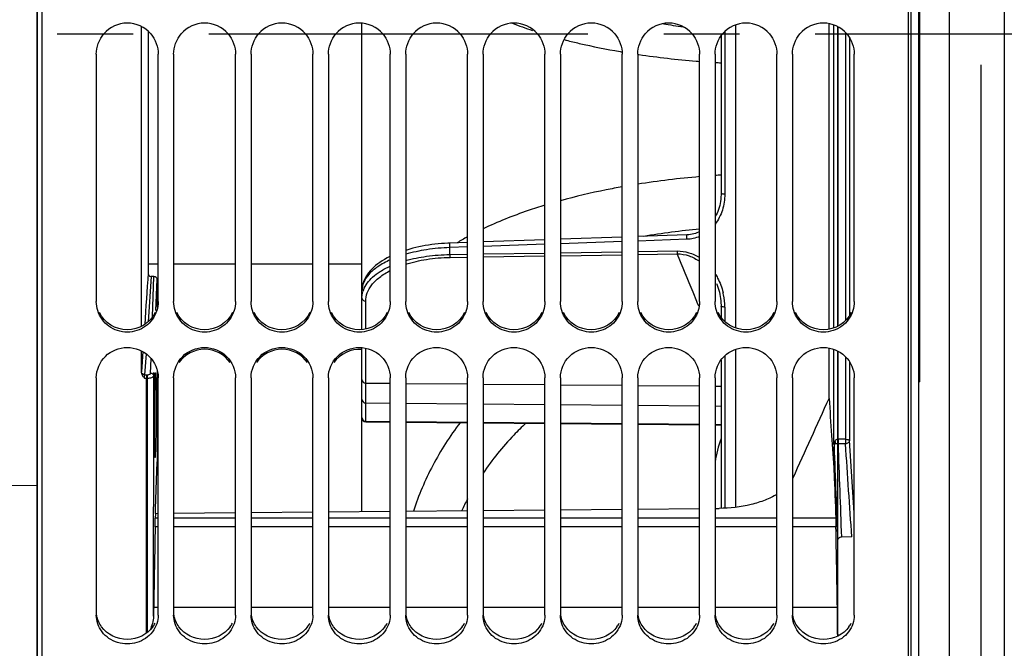
# Model space of a CAD drawing. Units: millimetres. Extents: x 0 to 594, y 0 to 420.
# Drawn here: x 94 to 126, y 241 to 261 of the extents above; entities that cross this region are included whole.
import ezdxf

# ---------------------------------------------------------------- set-up
doc = ezdxf.new("R2010")
doc.units = ezdxf.units.MM
doc.header["$LTSCALE"] = 32.67
doc.linetypes.add('CENTER', pattern=[0.6, 0.375, -0.075, 0.075, -0.075])
doc.layers.get('0').update_dxf_attribs({"linetype": 'CONTINUOUS'})
for name, color, linetype in [('7_ALL_FEATURES', 7, 'CONTINUOUS'), ('AXE_ASM_REF', 7, 'CONTINUOUS'), ('AXES', 7, 'CONTINUOUS'), ('SOLIDES', 7, 'CONTINUOUS')]:
    doc.layers.add(name, color=color, linetype=linetype)
doc.styles.get("Standard").update_dxf_attribs({"font": 'txt', "width": 0.85})
doc.dimstyles.new('DIMSTYLE_4', dxfattribs={"dimtxt": 3.5, "dimasz": 3.5, "dimexe": 0.18, "dimexo": 0.0625, "dimgap": 0.09, "dimtad": 1, "dimdec": 4, "dimlfac": 4, "dimdsep": 46, "dimtxsty": 'STANDARD', "dimblk": '_FILLED', "dimblk1": '_FILLED', "dimblk2": '_FILLED', "dimcen": 0.09, "dimclrt": 5, "dimadec": 0, "dimazin": 0, "dimtp": 0.0001, "dimtm": 0.0001, "dimtfac": 1, "dimtdec": 4, "dimtofl": 0, "dimtmove": 0, "dimatfit": 3, "dimldrblk": '_FILLED', "dimfxl": 1, "dimtolj": 1, "dimarcsym": 0})

# ---------------------------------------------------------------- blocks, each defined once
blk = doc.blocks.new('_FILLED')
at = {"color": 0, "linetype": 'BYBLOCK'}
blk.add_solid([(0, 0), (-1, 0.2143), (-1, -0.2143)], dxfattribs=at)
blk = doc.blocks.new('*D9')
at = {"color": 2, "linetype": 'CONTINUOUS'}
for p, q in [((94.769, 211.129), (94.769, 368.021)), ((178.769, 309.706), (178.769, 368.021)), ((94.769, 366.521), (136.769, 366.521)), ((178.769, 366.521), (136.769, 366.521))]:
    blk.add_line(p, q, dxfattribs=at)
at = {"color": 2, "linetype": 'CONTINUOUS', "xscale": 3.5, "yscale": 3.5, "zscale": 3.5, "rotation": 180}
blk.add_blockref('_FILLED', (94.769, 366.521), dxfattribs=at)
at = {"color": 2, "linetype": 'CONTINUOUS', "xscale": 3.5, "yscale": 3.5, "zscale": 3.5}
blk.add_blockref('_FILLED', (178.769, 366.521), dxfattribs=at)
at = {"color": 5, "linetype": 'CONTINUOUS', "insert": (136.769, 370.896), "char_height": 3.5, "width": 8.925, "attachment_point": 2, "line_spacing_factor": 0.9}
blk.add_mtext('336', dxfattribs=at)
blk = doc.blocks.new('*D11')
at = {"color": 2, "linetype": 'CONTINUOUS'}
for p, q in [((94.769, 311.755), (94.769, 387.779)), ((231.769, 255.875), (231.769, 387.779)), ((94.769, 386.279), (163.269, 386.279)), ((231.769, 386.279), (163.269, 386.279))]:
    blk.add_line(p, q, dxfattribs=at)
at = {"color": 2, "linetype": 'CONTINUOUS', "xscale": 3.5, "yscale": 3.5, "zscale": 3.5, "rotation": 180}
blk.add_blockref('_FILLED', (94.769, 386.279), dxfattribs=at)
at = {"color": 2, "linetype": 'CONTINUOUS', "xscale": 3.5, "yscale": 3.5, "zscale": 3.5}
blk.add_blockref('_FILLED', (231.769, 386.279), dxfattribs=at)
at = {"color": 5, "linetype": 'CONTINUOUS', "insert": (163.269, 390.654), "char_height": 3.5, "width": 8.925, "attachment_point": 2, "line_spacing_factor": 0.9}
blk.add_mtext('548', dxfattribs=at)
blk = doc.blocks.new('*D13')
at = {"color": 2, "linetype": 'CONTINUOUS'}
for p, q in [((125.269, 259.442), (125.269, 192.692)), ((94.769, 209.129), (94.769, 192.692)), ((94.769, 194.192), (110.019, 194.192)), ((125.269, 194.192), (110.019, 194.192))]:
    blk.add_line(p, q, dxfattribs=at)
at = {"color": 2, "linetype": 'CONTINUOUS', "xscale": 3.5, "yscale": 3.5, "zscale": 3.5, "rotation": 180}
blk.add_blockref('_FILLED', (94.769, 194.192), dxfattribs=at)
at = {"color": 2, "linetype": 'CONTINUOUS', "xscale": 3.5, "yscale": 3.5, "zscale": 3.5}
blk.add_blockref('_FILLED', (125.269, 194.192), dxfattribs=at)
at = {"color": 5, "linetype": 'CONTINUOUS', "insert": (110.019, 198.567), "char_height": 3.5, "width": 8.925, "attachment_point": 2, "line_spacing_factor": 0.9}
blk.add_mtext('122', dxfattribs=at)

msp = doc.modelspace()

# ---------------------------------------------------------------- linework, layer by layer
at = {"color": 7, "linetype": 'CONTINUOUS'}
for p, q in [((94.932844, 209.692867), (94.932844, 311.194441)), ((122.932844, 209.691713), (122.932844, 310.07897)), ((105.268594, 250.876171), (105.268594, 260.781771)), ((116.876923, 260.374943), (116.876923, 255.275499)), ((96.682844, 259.785462), (96.682844, 251.787449)), ((98.682844, 251.787449), (98.682844, 259.785462)), ((99.182844, 259.785462), (99.182844, 251.787449)), ((101.182844, 251.787449), (101.182844, 259.785462)), ((101.682844, 259.785462), (101.682844, 251.787449)), ((103.682844, 251.787449), (103.682844, 259.785462)), ((104.182844, 259.785462), (104.182844, 251.787449)), ((106.182844, 251.787449), (106.182844, 259.785462)), ((106.682844, 259.785462), (106.682844, 251.787449)), ((108.682844, 251.787449), (108.682844, 259.785462)), ((109.182844, 259.785462), (109.182844, 251.787449)), ((111.182844, 251.787449), (111.182844, 259.785462)), ((111.682844, 259.785462), (111.682844, 251.787449)), ((113.682844, 251.787449), (113.682844, 259.785462)), ((114.182844, 259.785462), (114.182844, 251.787449)), ((116.182844, 251.787449), (116.182844, 259.785462)), ((116.682844, 259.785462), (116.682844, 251.787449)), ((118.682844, 251.787449), (118.682844, 259.785462)), ((119.182844, 259.785462), (119.182844, 251.787449)), ((121.182844, 251.787449), (121.182844, 259.785462)), ((108.682844, 253.697089), (108.113749, 253.677143)), ((111.182844, 253.784636), (109.182844, 253.714609)), ((113.682844, 253.872052), (111.682844, 253.80213)), ((115.770002, 253.944937), (114.182844, 253.889521)), ((98.682844, 252.991966), (98.356448, 252.991966)), ((101.182844, 252.991966), (99.182844, 252.991966)), ((103.682844, 252.991966), (101.682844, 252.991966)), ((105.268594, 252.991966), (104.182844, 252.991966)), ((116.876923, 251.636042), (116.876923, 251.276422)), ((105.268594, 245.001462), (105.268594, 250.299937)), ((116.876923, 249.898243), (116.876923, 245.105155)), ((96.682844, 249.323214), (96.682844, 241.650092)), ((98.682844, 241.650092), (98.682844, 249.323214)), ((99.182844, 249.323214), (99.182844, 241.650092)), ((101.182844, 241.650092), (101.182844, 249.323214)), ((101.682844, 249.323214), (101.682844, 241.650092)), ((103.682844, 241.650092), (103.682844, 249.323214)), ((104.182844, 249.323214), (104.182844, 241.650092)), ((106.182844, 241.650092), (106.182844, 249.323214)), ((106.682844, 249.323214), (106.682844, 241.650092)), ((108.682844, 241.650092), (108.682844, 249.323214)), ((109.182844, 249.323214), (109.182844, 241.650092)), ((111.182844, 241.650092), (111.182844, 249.323214)), ((111.682844, 249.323214), (111.682844, 241.650092)), ((113.682844, 241.650092), (113.682844, 249.323214)), ((114.182844, 249.323214), (114.182844, 241.650092)), ((116.182844, 241.650092), (116.182844, 249.323214)), ((116.682844, 249.323214), (116.682844, 241.650092)), ((118.682844, 241.650092), (118.682844, 249.323214)), ((119.182844, 249.323214), (119.182844, 241.650092)), ((121.182844, 241.650092), (121.182844, 249.323214))]:
    msp.add_line(p, q, dxfattribs=at)
at = {"color": 9, "linetype": 'CONTINUOUS'}
for p, q in [((116.995381, 260.50975), (116.995381, 255.260752)), ((113.682844, 253.728021), (111.682844, 253.65785)), ((115.76782, 253.801083), (114.182844, 253.74555)), ((108.682844, 253.552437), (108.111586, 253.532342)), ((108.111586, 253.309111), (108.111586, 253.532342)), ((111.182844, 253.640295), (109.182844, 253.570019)), ((109.182844, 253.325897), (111.182844, 253.357213)), ((111.682844, 253.365038), (113.682844, 253.39632)), ((114.182844, 253.404136), (115.454216, 253.424002)), ((108.111586, 253.309111), (108.682844, 253.318063)), ((108.117037, 253.215722), (108.682844, 253.22455)), ((109.182844, 253.232348), (111.182844, 253.263526)), ((111.682844, 253.271316), (113.682844, 253.30246)), ((114.182844, 253.310241), (115.459643, 253.330105)), ((116.096167, 251.790116), (115.975486, 252.08678)), ((105.392503, 250.893829), (105.392503, 251.799159)), ((116.109273, 251.757751), (116.096167, 251.790116)), ((116.156117, 251.641826), (116.109273, 251.757751)), ((116.995381, 251.610906), (116.995381, 251.143387)), ((105.392503, 249.154214), (105.392503, 250.282213)), ((116.995381, 250.031509), (116.995381, 245.108968)), ((105.392503, 249.154214), (106.182844, 249.147427)), ((105.392503, 248.509996), (105.392503, 249.154214)), ((106.682844, 249.143134), (108.682844, 249.125959)), ((109.182844, 249.121665), (111.182844, 249.104491)), ((111.682844, 249.100197), (113.682844, 249.083023)), ((114.182844, 249.078729), (116.182844, 249.061554)), ((116.682844, 249.057261), (116.876923, 249.055594)), ((105.392503, 247.919513), (105.392503, 248.509996)), ((105.392503, 248.509996), (106.182844, 248.503209)), ((106.682844, 248.498916), (108.682844, 248.481741)), ((109.182844, 248.477447), (111.182844, 248.460273)), ((111.682844, 248.455979), (113.682844, 248.438805)), ((114.182844, 248.434511), (116.182844, 248.417336)), ((116.682844, 248.413043), (116.876923, 248.411376)), ((105.392488, 247.898537), (105.392503, 247.919513)), ((105.392503, 247.919513), (106.182844, 247.912517)), ((106.682844, 247.908091), (108.682844, 247.890388)), ((109.182844, 247.885962), (111.182844, 247.868258)), ((111.682844, 247.863832), (113.682844, 247.846129)), ((114.182844, 247.841703), (116.182844, 247.823999)), ((116.682844, 247.819573), (116.876923, 247.817855))]:
    msp.add_line(p, q, dxfattribs=at)
at = {"color": 7, "linetype": 'CONTINUOUS'}
for points in [[(116.876923, 255.275499), (116.876579, 255.241709), (116.873504, 255.16916), (116.867332, 255.097928), (116.858182, 255.028187), (116.846167, 254.960023), (116.831377, 254.893441), (116.813916, 254.828559), (116.793893, 254.765487), (116.771377, 254.704232), (116.746468, 254.644896), (116.71927, 254.587583), (116.689843, 254.532304), (116.682844, 254.520516)], [(116.182844, 254.046196), (116.148016, 254.030005), (116.09771, 254.00974), (116.046742, 253.992232), (115.995259, 253.977481), (115.943398, 253.965482), (115.89124, 253.956196), (115.838901, 253.949595), (115.786534, 253.945645), (115.770001, 253.944939)], [(108.113749, 253.677143), (108.047895, 253.674483), (107.942302, 253.668741), (107.836788, 253.661171), (107.73165, 253.651779), (107.626964, 253.64056), (107.522607, 253.62748), (107.418775, 253.612534), (107.315663, 253.595725), (107.213167, 253.577002), (107.11149, 253.556364), (107.010839, 253.533813), (106.911133, 253.509284), (106.812581, 253.482774), (106.715409, 253.454288), (106.682844, 253.443912)], [(106.182844, 253.247299), (106.167357, 253.239943), (106.083551, 253.196825), (106.002348, 253.151515), (105.924082, 253.104064), (105.849077, 253.054545), (105.777521, 253.002948), (105.709671, 252.949316), (105.645896, 252.893803), (105.586334, 252.836392), (105.531218, 252.777148), (105.480938, 252.716361), (105.435593, 252.654035), (105.395346, 252.590251), (105.360534, 252.525459), (105.331189, 252.459701), (105.30739, 252.393101), (105.28932, 252.32629), (105.276934, 252.259574), (105.270109, 252.192912), (105.268594, 252.143395)], [(116.729859, 252.368458), (116.736221, 252.353049), (116.761082, 252.288704), (116.783639, 252.223296), (116.803854, 252.156922), (116.821691, 252.089669), (116.837115, 252.02161), (116.850087, 251.952839), (116.860562, 251.883444), (116.8685, 251.813495), (116.873853, 251.743079), (116.876569, 251.67231), (116.876923, 251.636043)]]:
    msp.add_lwpolyline(points, dxfattribs=at)
for centre, radius, start, end in [((97.682844, 259.794064), 0.99644, 40.5582924, 139.4417076), ((100.182844, 259.794064), 0.99644, 40.5582924, 139.4417076), ((102.682844, 259.794064), 0.99644, 40.5582924, 139.4417076), ((105.182844, 259.794064), 0.99644, 40.5582924, 139.4417076), ((107.682844, 259.794064), 0.99644, 40.5582924, 139.4417076), ((110.182844, 259.794064), 0.99644, 40.5582924, 139.4417076), ((112.682844, 259.794064), 0.99644, 40.5582924, 139.4417076), ((115.182844, 259.794064), 0.99644, 40.5582924, 139.4417076), ((117.682844, 259.794064), 0.99644, 40.5582924, 139.4417076), ((120.182844, 259.794064), 0.99644, 40.5582924, 139.4417076), ((105.393594, 248.023531), 0.125, 180, 269.4928437)]:
    msp.add_arc(centre, radius, start, end, dxfattribs=at)
at = {"color": 9, "linetype": 'CONTINUOUS'}
for centre, radius, start, end in [((118.59171, 227.683319), 28.245225, 94.8923726, 98.9802279), ((118.73734, 226.01893), 29.916005, 93.5654241, 93.9379337), ((118.664597, 227.726003), 26.520019, 95.3696525, 99.3177327), ((112.770511, 246.452263), 8.480695, 118.81654, 121.4749139), ((-0.902077, 204.324165), 126.260176, 22.22763116, 22.83847696), ((106.033736, 251.897337), 0.767069, 159.5358578, 163.830563), ((114.941898, 251.60674), 2.053706, 11.195299, 13.4141082), ((114.958118, 251.609472), 2.037264, 0.0403491, 11.2085093), ((105.393416, 248.634818), 0.124822, 180.0793601, 269.5811072), ((105.393847, 248.044319), 0.125253, 180.0746235, 199.8685516), ((105.393501, 248.044494), 0.124987, 199.997615, 269.5426691), ((120.933886, 245.92733), 4.304524, 160.5044106, 170.975934), ((116.238073, 241.421346), 8.542034, 152.1884311, 155.0089402)]:
    msp.add_arc(centre, radius, start, end, dxfattribs=at)
at = {"color": 3, "linetype": 'CONTINUOUS'}
for centre in [(97.765468, 241.812654), (100.265468, 241.812654), (102.765468, 241.812654), (105.265468, 241.812654), (107.765468, 241.812654), (110.265468, 241.812654), (112.765468, 241.812654), (115.265468, 241.812654), (117.765468, 241.812654), (120.265468, 241.812654)]:
    msp.add_arc(centre, 0.921172, 324.0932726, 332.8067927, dxfattribs=at)
at = {"color": 7, "linetype": 'CONTINUOUS'}
for points in [[(96.682844, 259.785462), (96.682844, 260.018803), (96.774291, 260.264511), (96.925804, 260.44197)], [(98.439884, 260.44197), (98.591397, 260.264511), (98.682844, 260.018803), (98.682844, 259.785462)], [(99.182844, 259.785462), (99.182844, 260.018803), (99.274291, 260.264511), (99.425804, 260.44197)], [(100.939884, 260.44197), (101.091397, 260.264511), (101.182844, 260.018803), (101.182844, 259.785462)], [(101.682844, 259.785462), (101.682844, 260.018803), (101.774291, 260.264511), (101.925804, 260.44197)], [(103.439884, 260.44197), (103.591397, 260.264511), (103.682844, 260.018803), (103.682844, 259.785462)], [(104.182844, 259.785462), (104.182844, 260.018803), (104.274291, 260.264511), (104.425804, 260.44197)], [(105.939884, 260.44197), (106.091397, 260.264511), (106.182844, 260.018803), (106.182844, 259.785462)], [(106.682844, 259.785462), (106.682844, 260.018803), (106.774291, 260.264511), (106.925804, 260.44197)], [(108.439884, 260.44197), (108.591397, 260.264511), (108.682844, 260.018803), (108.682844, 259.785462)], [(109.182844, 259.785462), (109.182844, 260.018803), (109.274291, 260.264511), (109.425804, 260.44197)], [(110.939884, 260.44197), (111.091397, 260.264511), (111.182844, 260.018803), (111.182844, 259.785462)], [(111.682844, 259.785462), (111.682844, 260.018803), (111.774291, 260.264511), (111.925804, 260.44197)], [(113.439884, 260.44197), (113.591397, 260.264511), (113.682844, 260.018803), (113.682844, 259.785462)], [(114.182844, 259.785462), (114.182844, 260.018803), (114.274291, 260.264511), (114.425804, 260.44197)], [(115.939884, 260.44197), (116.091397, 260.264511), (116.182844, 260.018803), (116.182844, 259.785462)], [(116.682844, 259.785462), (116.682844, 260.018803), (116.774291, 260.264511), (116.925804, 260.44197)], [(118.439884, 260.44197), (118.591397, 260.264511), (118.682844, 260.018803), (118.682844, 259.785462)], [(119.182844, 259.785462), (119.182844, 260.018803), (119.274291, 260.264511), (119.425804, 260.44197)], [(120.939884, 260.44197), (121.091397, 260.264511), (121.182844, 260.018803), (121.182844, 259.785462)], [(96.728708, 251.494248), (96.698863, 251.588561), (96.682844, 251.688527), (96.682844, 251.787449)], [(98.682844, 251.787449), (98.682844, 251.688527), (98.666825, 251.588561), (98.63698, 251.494248)], [(99.228708, 251.494248), (99.198863, 251.588561), (99.182844, 251.688527), (99.182844, 251.787449)], [(101.182844, 251.787449), (101.182844, 251.688527), (101.166825, 251.588561), (101.13698, 251.494248)], [(101.728708, 251.494248), (101.698863, 251.588561), (101.682844, 251.688527), (101.682844, 251.787449)], [(103.682844, 251.787449), (103.682844, 251.688527), (103.666825, 251.588561), (103.63698, 251.494248)], [(104.228708, 251.494248), (104.198863, 251.588561), (104.182844, 251.688527), (104.182844, 251.787449)], [(106.182844, 251.787449), (106.182844, 251.688527), (106.166825, 251.588561), (106.13698, 251.494248)], [(106.728708, 251.494248), (106.698863, 251.588561), (106.682844, 251.688527), (106.682844, 251.787449)], [(108.682844, 251.787449), (108.682844, 251.688527), (108.666825, 251.588561), (108.63698, 251.494248)], [(109.228708, 251.494248), (109.198863, 251.588561), (109.182844, 251.688527), (109.182844, 251.787449)], [(111.182844, 251.787449), (111.182844, 251.688527), (111.166825, 251.588561), (111.13698, 251.494248)], [(111.728708, 251.494248), (111.698863, 251.588561), (111.682844, 251.688527), (111.682844, 251.787449)], [(113.682844, 251.787449), (113.682844, 251.688527), (113.666825, 251.588561), (113.63698, 251.494248)], [(114.228708, 251.494248), (114.198863, 251.588561), (114.182844, 251.688527), (114.182844, 251.787449)], [(116.182844, 251.787449), (116.182844, 251.688527), (116.166825, 251.588561), (116.13698, 251.494248)], [(116.728708, 251.494248), (116.698863, 251.588561), (116.682844, 251.688527), (116.682844, 251.787449)], [(118.682844, 251.787449), (118.682844, 251.688527), (118.666825, 251.588561), (118.63698, 251.494248)], [(119.228708, 251.494248), (119.198863, 251.588561), (119.182844, 251.688527), (119.182844, 251.787449)], [(121.182844, 251.787449), (121.182844, 251.688527), (121.166825, 251.588561), (121.13698, 251.494248)], [(101.010607, 249.813383), (100.8351, 250.070543), (100.182844, 250.421591), (99.530588, 250.070543), (99.355081, 249.813383)], [(103.510607, 249.813383), (103.3351, 250.070543), (102.682844, 250.421591), (102.030588, 250.070543), (101.855081, 249.813383)], [(105.268799, 250.242248), (104.933658, 250.271937), (104.544743, 250.091284), (104.355081, 249.813383)], [(96.728708, 241.373884), (96.698971, 241.46235), (96.682844, 241.556762), (96.682844, 241.650092)], [(98.682844, 241.650092), (98.682844, 241.556762), (98.666717, 241.46235), (98.63698, 241.373884)], [(99.228708, 241.373884), (99.198971, 241.46235), (99.182844, 241.556762), (99.182844, 241.650092)], [(101.182844, 241.650092), (101.182844, 241.556762), (101.166717, 241.46235), (101.13698, 241.373884)], [(101.728708, 241.373884), (101.698971, 241.46235), (101.682844, 241.556762), (101.682844, 241.650092)], [(103.682844, 241.650092), (103.682844, 241.556762), (103.666717, 241.46235), (103.63698, 241.373884)], [(104.228708, 241.373884), (104.198971, 241.46235), (104.182844, 241.556762), (104.182844, 241.650092)], [(106.182844, 241.650092), (106.182844, 241.556762), (106.166717, 241.46235), (106.13698, 241.373884)], [(106.728708, 241.373884), (106.698971, 241.46235), (106.682844, 241.556762), (106.682844, 241.650092)], [(108.682844, 241.650092), (108.682844, 241.556762), (108.666717, 241.46235), (108.63698, 241.373884)], [(109.228708, 241.373884), (109.198971, 241.46235), (109.182844, 241.556762), (109.182844, 241.650092)], [(111.182844, 241.650092), (111.182844, 241.556762), (111.166717, 241.46235), (111.13698, 241.373884)], [(111.728708, 241.373884), (111.698971, 241.46235), (111.682844, 241.556762), (111.682844, 241.650092)], [(113.682844, 241.650092), (113.682844, 241.556762), (113.666717, 241.46235), (113.63698, 241.373884)], [(114.228708, 241.373884), (114.198971, 241.46235), (114.182844, 241.556762), (114.182844, 241.650092)], [(116.182844, 241.650092), (116.182844, 241.556762), (116.166717, 241.46235), (116.13698, 241.373884)], [(116.728708, 241.373884), (116.698971, 241.46235), (116.682844, 241.556762), (116.682844, 241.650092)], [(118.682844, 241.650092), (118.682844, 241.556762), (118.666717, 241.46235), (118.63698, 241.373884)], [(119.228708, 241.373884), (119.198971, 241.46235), (119.182844, 241.556762), (119.182844, 241.650092)], [(121.182844, 241.650092), (121.182844, 241.556762), (121.166717, 241.46235), (121.13698, 241.373884)]]:
    msp.add_open_spline(points, degree=3, dxfattribs=at)
at = {"color": 9, "linetype": 'CONTINUOUS'}
for points, knots in [([(113.682828, 255.497762), (113.509069, 255.466601), (112.837678, 255.338894), (112.171579, 255.182655), (111.682843, 255.048192)], [0, 0, 0, 0, 0.258302672, 1, 1, 1, 1]), ([(116.995381, 255.260752), (116.99538, 255.087846), (116.945679, 254.740431), (116.787481, 254.424363), (116.682872, 254.287333)], [0, 0, 0, 0, 0.500737598, 1, 1, 1, 1]), ([(116.995381, 255.260752), (116.980111, 255.260846), (116.952587, 255.261623), (116.913966, 255.264396), (116.893314, 255.268294), (116.876918, 255.272016), (116.876927, 255.275499)], [0, 0, 0, 0, 0.379897236, 0.698898426, 0.91336259, 1, 1, 1, 1]), ([(111.182807, 254.903304), (111.001055, 254.847882), (110.321536, 254.628853), (109.655415, 254.365613), (109.182807, 254.139309)], [0, 0, 0, 0, 0.266122648, 1, 1, 1, 1]), ([(108.111586, 253.532342), (108.110795, 253.550161), (108.109748, 253.583662), (108.109395, 253.623742), (108.110114, 253.649877), (108.110725, 253.664403), (108.111967, 253.671466), (108.112648, 253.677104), (108.113749, 253.677143)], [0, 0, 0, 0, 0.368307282, 0.693864056, 0.821423454, 0.917291825, 0.97725591, 1, 1, 1, 1]), ([(115.76782, 253.801083), (115.767044, 253.818817), (115.76602, 253.852123), (115.765681, 253.891958), (115.766401, 253.917898), (115.767006, 253.932304), (115.76824, 253.939308), (115.76891, 253.944897), (115.770001, 253.944937)], [0, 0, 0, 0, 0.368956826, 0.694390447, 0.821771151, 0.917465671, 0.977306924, 1, 1, 1, 1]), ([(108.111586, 253.532342), (107.859702, 253.523936), (107.377772, 253.480786), (106.904027, 253.380462), (106.682523, 253.316119)], [0, 0, 0, 0, 0.52213072, 1, 1, 1, 1]), ([(115.454216, 253.424002), (115.582386, 253.425998), (115.840937, 253.387016), (116.075317, 253.274271), (116.182944, 253.20439)], [0, 0, 0, 0, 0.499730509, 1, 1, 1, 1]), ([(115.454216, 253.424002), (115.454458, 253.414169), (115.455554, 253.382847), (115.456715, 253.351421), (115.459668, 253.330103)], [0, 0, 0, 0, 0.313690254, 1, 1, 1, 1]), ([(106.182461, 253.134994), (106.042849, 253.072574), (105.795624, 252.9409), (105.498274, 252.696026), (105.312778, 252.429231), (105.268594, 252.233811), (105.268594, 252.143335)], [0, 0, 0, 0, 0.323738249, 0.589551592, 0.808471961, 1, 1, 1, 1]), ([(106.682511, 253.111918), (106.903979, 253.174711), (107.378074, 253.270101), (107.85994, 253.305421), (108.111586, 253.309111)], [0, 0, 0, 0, 0.477716557, 1, 1, 1, 1]), ([(106.682529, 252.99605), (106.902275, 253.066033), (107.377665, 253.172585), (107.86269, 253.211753), (108.117037, 253.215722)], [0, 0, 0, 0, 0.475508042, 1, 1, 1, 1]), ([(108.111586, 253.309111), (108.111829, 253.299329), (108.112929, 253.268177), (108.114095, 253.236922), (108.117037, 253.215722)], [0, 0, 0, 0, 0.313752884, 1, 1, 1, 1]), ([(115.459643, 253.330106), (115.588711, 253.331503), (115.848945, 253.285389), (116.078919, 253.159543), (116.182857, 253.083102)], [0, 0, 0, 0, 0.500106351, 1, 1, 1, 1]), ([(105.315075, 252.165521), (105.373734, 252.322856), (105.551974, 252.546664), (105.870187, 252.778202), (106.071802, 252.883124), (106.182562, 252.932668)], [0, 0, 0, 0, 0.426251981, 0.691987546, 1, 1, 1, 1]), ([(105.392503, 251.799159), (105.392504, 251.889309), (105.428086, 252.080043), (105.584836, 252.347449), (105.841986, 252.594482), (106.059693, 252.728791), (106.182457, 252.792159)], [0, 0, 0, 0, 0.20332612, 0.426925416, 0.688404942, 1, 1, 1, 1]), ([(116.683157, 252.691948), (116.712991, 252.645208), (116.823536, 252.453941), (116.901222, 252.24399), (116.939576, 252.083174)], [0, 0, 0, 0, 0.251157807, 1, 1, 1, 1]), ([(105.268594, 251.913068), (105.268594, 251.962878), (105.275893, 252.029934), (105.292295, 252.094667), (105.29701, 252.11095)], [0, 0, 0, 0, 0.746084538, 1, 1, 1, 1]), ([(105.268594, 251.913068), (105.268594, 251.883735), (105.297754, 251.821397), (105.361191, 251.799408), (105.392503, 251.799159)], [0, 0, 0, 0, 0.483674217, 1, 1, 1, 1]), ([(116.995381, 251.610906), (116.980099, 251.611068), (116.952142, 251.612197), (116.91448, 251.617675), (116.890923, 251.623054), (116.876919, 251.631745), (116.876927, 251.636042)], [0, 0, 0, 0, 0.369365212, 0.681363379, 0.896142193, 1, 1, 1, 1]), ([(105.268594, 249.268108), (105.268594, 249.238775), (105.297754, 249.176436), (105.361191, 249.154448), (105.392503, 249.154199)], [0, 0, 0, 0, 0.483674218, 1, 1, 1, 1]), ([(108.440787, 247.871586), (108.110444, 247.436286), (107.524138, 246.523056), (107.099136, 245.523699), (106.934667, 245.01627)], [0, 0, 0, 0, 0.506036639, 1, 1, 1, 1]), ([(110.562499, 247.852782), (110.431503, 247.729454), (109.928594, 247.23046), (109.479017, 246.677207), (109.182761, 246.239592)], [0, 0, 0, 0, 0.253982135, 1, 1, 1, 1])]:
    msp.add_open_spline(points, degree=3, knots=knots, dxfattribs=at)
msp.add_open_spline([(116.18296, 253.893131), (116.052538, 253.837628), (115.909473, 253.806047), (115.76782, 253.801083)], degree=3, dxfattribs=at)
at = {"color": 7, "linetype": 'CONTINUOUS'}
for points, knots in [([(98.63698, 251.494248), (98.574754, 251.297615), (98.314743, 250.933357), (97.682844, 250.73136), (97.050945, 250.933357), (96.790934, 251.297615), (96.728708, 251.494248)], [0, 0, 0, 0, 0.249007767, 0.5, 0.750992233, 1, 1, 1, 1]), ([(101.13698, 251.494248), (101.074754, 251.297615), (100.814743, 250.933357), (100.182844, 250.73136), (99.550945, 250.933357), (99.290934, 251.297615), (99.228708, 251.494248)], [0, 0, 0, 0, 0.249007767, 0.5, 0.750992233, 1, 1, 1, 1]), ([(103.63698, 251.494248), (103.574754, 251.297615), (103.314743, 250.933357), (102.682844, 250.73136), (102.050945, 250.933357), (101.790934, 251.297615), (101.728708, 251.494248)], [0, 0, 0, 0, 0.249007767, 0.5, 0.750992233, 1, 1, 1, 1]), ([(106.13698, 251.494248), (106.074754, 251.297615), (105.814743, 250.933357), (105.182844, 250.73136), (104.550945, 250.933357), (104.290934, 251.297615), (104.228708, 251.494248)], [0, 0, 0, 0, 0.249007767, 0.5, 0.750992233, 1, 1, 1, 1]), ([(108.63698, 251.494248), (108.574754, 251.297615), (108.314743, 250.933357), (107.682844, 250.73136), (107.050945, 250.933357), (106.790934, 251.297615), (106.728708, 251.494248)], [0, 0, 0, 0, 0.249007767, 0.5, 0.750992233, 1, 1, 1, 1]), ([(111.13698, 251.494248), (111.074754, 251.297615), (110.814743, 250.933357), (110.182844, 250.73136), (109.550945, 250.933357), (109.290934, 251.297615), (109.228708, 251.494248)], [0, 0, 0, 0, 0.249007767, 0.5, 0.750992233, 1, 1, 1, 1]), ([(113.63698, 251.494248), (113.574754, 251.297615), (113.314743, 250.933357), (112.682844, 250.73136), (112.050945, 250.933357), (111.790934, 251.297615), (111.728708, 251.494248)], [0, 0, 0, 0, 0.249007767, 0.5, 0.750992233, 1, 1, 1, 1]), ([(116.13698, 251.494248), (116.074754, 251.297615), (115.814743, 250.933357), (115.182844, 250.73136), (114.550945, 250.933357), (114.290934, 251.297615), (114.228708, 251.494248)], [0, 0, 0, 0, 0.249007767, 0.5, 0.750992233, 1, 1, 1, 1]), ([(118.63698, 251.494248), (118.574754, 251.297615), (118.314743, 250.933357), (117.682844, 250.73136), (117.050945, 250.933357), (116.790934, 251.297615), (116.728708, 251.494248)], [0, 0, 0, 0, 0.249007767, 0.5, 0.750992233, 1, 1, 1, 1]), ([(121.13698, 251.494248), (121.074754, 251.297615), (120.814743, 250.933357), (120.182844, 250.73136), (119.550945, 250.933357), (119.290934, 251.297615), (119.228708, 251.494248)], [0, 0, 0, 0, 0.249007767, 0.5, 0.750992233, 1, 1, 1, 1]), ([(96.682844, 249.323214), (96.682844, 249.574456), (96.903838, 250.099962), (97.682844, 250.409653), (98.46185, 250.099962), (98.682844, 249.574456), (98.682844, 249.323214)], [0, 0, 0, 0, 0.248371057, 0.5, 0.751628943, 1, 1, 1, 1]), ([(99.182844, 249.323214), (99.182844, 249.574456), (99.403838, 250.099962), (100.182844, 250.409653), (100.96185, 250.099962), (101.182844, 249.574456), (101.182844, 249.323214)], [0, 0, 0, 0, 0.248371057, 0.5, 0.751628943, 1, 1, 1, 1]), ([(101.682844, 249.323214), (101.682844, 249.574456), (101.903838, 250.099962), (102.682844, 250.409653), (103.46185, 250.099962), (103.682844, 249.574456), (103.682844, 249.323214)], [0, 0, 0, 0, 0.248371057, 0.5, 0.751628943, 1, 1, 1, 1]), ([(104.182844, 249.323214), (104.182844, 249.574456), (104.403838, 250.099962), (105.182844, 250.409653), (105.96185, 250.099962), (106.182844, 249.574456), (106.182844, 249.323214)], [0, 0, 0, 0, 0.248371057, 0.5, 0.751628943, 1, 1, 1, 1]), ([(106.682844, 249.323214), (106.682844, 249.574456), (106.903838, 250.099962), (107.682844, 250.409653), (108.46185, 250.099962), (108.682844, 249.574456), (108.682844, 249.323214)], [0, 0, 0, 0, 0.248371057, 0.5, 0.751628943, 1, 1, 1, 1]), ([(109.182844, 249.323214), (109.182844, 249.574456), (109.403838, 250.099962), (110.182844, 250.409653), (110.96185, 250.099962), (111.182844, 249.574456), (111.182844, 249.323214)], [0, 0, 0, 0, 0.248371057, 0.5, 0.751628943, 1, 1, 1, 1]), ([(111.682844, 249.323214), (111.682844, 249.574456), (111.903838, 250.099962), (112.682844, 250.409653), (113.46185, 250.099962), (113.682844, 249.574456), (113.682844, 249.323214)], [0, 0, 0, 0, 0.248371057, 0.5, 0.751628943, 1, 1, 1, 1]), ([(114.182844, 249.323214), (114.182844, 249.574456), (114.403838, 250.099962), (115.182844, 250.409653), (115.96185, 250.099962), (116.182844, 249.574456), (116.182844, 249.323214)], [0, 0, 0, 0, 0.248371057, 0.5, 0.751628943, 1, 1, 1, 1]), ([(116.682844, 249.323214), (116.682844, 249.574456), (116.903838, 250.099962), (117.682844, 250.409653), (118.46185, 250.099962), (118.682844, 249.574456), (118.682844, 249.323214)], [0, 0, 0, 0, 0.248371057, 0.5, 0.751628943, 1, 1, 1, 1]), ([(119.182844, 249.323214), (119.182844, 249.574456), (119.403838, 250.099962), (120.182844, 250.409653), (120.96185, 250.099962), (121.182844, 249.574456), (121.182844, 249.323214)], [0, 0, 0, 0, 0.248371057, 0.5, 0.751628943, 1, 1, 1, 1]), ([(98.63698, 241.373884), (98.573818, 241.185984), (98.30428, 240.839786), (97.682844, 240.659181), (97.061408, 240.839786), (96.79187, 241.185984), (96.728708, 241.373884)], [0, 0, 0, 0, 0.244768583, 0.5, 0.755231417, 1, 1, 1, 1]), ([(101.13698, 241.373884), (101.073818, 241.185984), (100.80428, 240.839786), (100.182844, 240.659181), (99.561408, 240.839786), (99.29187, 241.185984), (99.228708, 241.373884)], [0, 0, 0, 0, 0.244768583, 0.5, 0.755231417, 1, 1, 1, 1]), ([(103.63698, 241.373884), (103.573818, 241.185984), (103.30428, 240.839786), (102.682844, 240.659181), (102.061408, 240.839786), (101.79187, 241.185984), (101.728708, 241.373884)], [0, 0, 0, 0, 0.244768583, 0.5, 0.755231417, 1, 1, 1, 1]), ([(106.13698, 241.373884), (106.073818, 241.185984), (105.80428, 240.839786), (105.182844, 240.659181), (104.561408, 240.839786), (104.29187, 241.185984), (104.228708, 241.373884)], [0, 0, 0, 0, 0.244768583, 0.5, 0.755231417, 1, 1, 1, 1]), ([(108.63698, 241.373884), (108.573818, 241.185984), (108.30428, 240.839786), (107.682844, 240.659181), (107.061408, 240.839786), (106.79187, 241.185984), (106.728708, 241.373884)], [0, 0, 0, 0, 0.244768583, 0.5, 0.755231417, 1, 1, 1, 1]), ([(111.13698, 241.373884), (111.073818, 241.185984), (110.80428, 240.839786), (110.182844, 240.659181), (109.561408, 240.839786), (109.29187, 241.185984), (109.228708, 241.373884)], [0, 0, 0, 0, 0.244768583, 0.5, 0.755231417, 1, 1, 1, 1]), ([(113.63698, 241.373884), (113.573818, 241.185984), (113.30428, 240.839786), (112.682844, 240.659181), (112.061408, 240.839786), (111.79187, 241.185984), (111.728708, 241.373884)], [0, 0, 0, 0, 0.244768583, 0.5, 0.755231417, 1, 1, 1, 1]), ([(116.13698, 241.373884), (116.073818, 241.185984), (115.80428, 240.839786), (115.182844, 240.659181), (114.561408, 240.839786), (114.29187, 241.185984), (114.228708, 241.373884)], [0, 0, 0, 0, 0.244768583, 0.5, 0.755231417, 1, 1, 1, 1]), ([(118.63698, 241.373884), (118.573818, 241.185984), (118.30428, 240.839786), (117.682844, 240.659181), (117.061408, 240.839786), (116.79187, 241.185984), (116.728708, 241.373884)], [0, 0, 0, 0, 0.244768583, 0.5, 0.755231417, 1, 1, 1, 1]), ([(121.13698, 241.373884), (121.073818, 241.185984), (120.80428, 240.839786), (120.182844, 240.659181), (119.561408, 240.839786), (119.29187, 241.185984), (119.228708, 241.373884)], [0, 0, 0, 0, 0.244768583, 0.5, 0.755231417, 1, 1, 1, 1])]:
    msp.add_open_spline(points, degree=3, knots=knots, dxfattribs=at)
at = {"color": 3, "linetype": 'CONTINUOUS'}
for points in [[(98.584824, 251.429575), (98.430903, 251.111014), (97.682844, 250.629235), (96.934785, 251.111014), (96.780864, 251.429575)], [(101.084824, 251.429575), (100.930903, 251.111014), (100.182844, 250.629235), (99.434785, 251.111014), (99.280864, 251.429575)], [(103.584824, 251.429575), (103.430903, 251.111014), (102.682844, 250.629235), (101.934785, 251.111014), (101.780864, 251.429575)], [(106.084824, 251.429575), (105.930903, 251.111014), (105.182844, 250.629235), (104.434785, 251.111014), (104.280864, 251.429575)], [(108.584824, 251.429575), (108.430903, 251.111014), (107.682844, 250.629235), (106.934785, 251.111014), (106.780864, 251.429575)], [(111.084824, 251.429575), (110.930903, 251.111014), (110.182844, 250.629235), (109.434785, 251.111014), (109.280864, 251.429575)], [(113.584824, 251.429575), (113.430903, 251.111014), (112.682844, 250.629235), (111.934785, 251.111014), (111.780864, 251.429575)], [(116.084824, 251.429575), (115.930903, 251.111014), (115.182844, 250.629235), (114.434785, 251.111014), (114.280864, 251.429575)], [(118.584824, 251.429575), (118.430903, 251.111014), (117.682844, 250.629235), (116.934785, 251.111014), (116.780864, 251.429575)], [(121.084824, 251.429575), (120.930903, 251.111014), (120.182844, 250.629235), (119.434785, 251.111014), (119.280864, 251.429575)], [(96.854095, 241.272417), (96.77375, 241.383379), (96.716979, 241.515982), (96.694383, 241.651102)], [(99.354095, 241.272417), (99.27375, 241.383379), (99.216979, 241.515982), (99.194383, 241.651102)], [(101.854095, 241.272417), (101.77375, 241.383379), (101.716979, 241.515982), (101.694383, 241.651102)], [(104.354095, 241.272417), (104.27375, 241.383379), (104.216979, 241.515982), (104.194383, 241.651102)], [(106.854095, 241.272417), (106.77375, 241.383379), (106.716979, 241.515982), (106.694383, 241.651102)], [(109.354095, 241.272417), (109.27375, 241.383379), (109.216979, 241.515982), (109.194383, 241.651102)], [(111.854095, 241.272417), (111.77375, 241.383379), (111.716979, 241.515982), (111.694383, 241.651102)], [(114.354095, 241.272417), (114.27375, 241.383379), (114.216979, 241.515982), (114.194383, 241.651102)], [(116.854095, 241.272417), (116.77375, 241.383379), (116.716979, 241.515982), (116.694383, 241.651102)], [(119.354095, 241.272417), (119.27375, 241.383379), (119.216979, 241.515982), (119.194383, 241.651102)], [(98.511593, 241.272417), (98.331141, 241.0232), (97.682844, 240.708687), (97.034547, 241.0232), (96.854095, 241.272417)], [(101.011593, 241.272417), (100.831141, 241.0232), (100.182844, 240.708687), (99.534547, 241.0232), (99.354095, 241.272417)], [(103.511593, 241.272417), (103.331141, 241.0232), (102.682844, 240.708687), (102.034547, 241.0232), (101.854095, 241.272417)], [(106.011593, 241.272417), (105.831141, 241.0232), (105.182844, 240.708687), (104.534547, 241.0232), (104.354095, 241.272417)], [(108.511593, 241.272417), (108.331141, 241.0232), (107.682844, 240.708687), (107.034547, 241.0232), (106.854095, 241.272417)], [(111.011593, 241.272417), (110.831141, 241.0232), (110.182844, 240.708687), (109.534547, 241.0232), (109.354095, 241.272417)], [(113.511593, 241.272417), (113.331141, 241.0232), (112.682844, 240.708687), (112.034547, 241.0232), (111.854095, 241.272417)], [(116.011593, 241.272417), (115.831141, 241.0232), (115.182844, 240.708687), (114.534547, 241.0232), (114.354095, 241.272417)], [(118.511593, 241.272417), (118.331141, 241.0232), (117.682844, 240.708687), (117.034547, 241.0232), (116.854095, 241.272417)], [(121.011593, 241.272417), (120.831141, 241.0232), (120.182844, 240.708687), (119.534547, 241.0232), (119.354095, 241.272417)]]:
    msp.add_open_spline(points, degree=3, dxfattribs=at)
at = {"layer": '7_ALL_FEATURES', "color": 7, "linetype": 'CONTINUOUS'}
for p, q in [((117.354764, 250.927711), (117.354764, 260.729282)), ((117.354764, 245.139039), (117.354764, 250.248152)), ((105.392451, 247.898535), (106.182844, 247.891539)), ((106.682844, 247.887113), (108.682844, 247.86941)), ((109.182844, 247.864984), (111.182844, 247.84728)), ((111.682844, 247.842854), (113.682844, 247.825151)), ((114.182844, 247.820725), (116.182844, 247.803021)), ((116.682844, 247.798596), (116.876923, 247.796878))]:
    msp.add_line(p, q, dxfattribs=at)
at = {"layer": '7_ALL_FEATURES', "color": 9, "linetype": 'CONTINUOUS'}
msp.add_line((111.861875, 260.240003), (111.876119, 260.236355), dxfattribs=at)
for centre, radius, start, end in [((115.177003, 274.031353), 14.176443, 249.1556102, 251.9289902), ((118.692238, 281.83643), 21.386037, 260.0926789, 261.8236742), ((116.606168, 278.738114), 19.096818, 255.4311085, 255.6151537), ((117.843339, 284.572971), 25.063141, 260.2777347, 260.4293436), ((118.417066, 288.438876), 28.971531, 261.6645813, 265.3586106), ((118.694478, 291.343654), 31.889257, 265.2841358, 265.4821874), ((118.78553, 292.625802), 33.174655, 266.3659614, 266.7014861)]:
    msp.add_arc(centre, radius, start, end, dxfattribs=at)
msp.add_open_spline([(111.876119, 260.236355), (112.014713, 260.200922), (112.589029, 260.060902), (113.169244, 259.945454), (113.610866, 259.869789)], degree=3, knots=[0, 0, 0, 0, 0.242005159, 1, 1, 1, 1], dxfattribs=at)
at = {"layer": 'AXE_ASM_REF', "color": 2, "linetype": 'CENTER'}
msp.add_line((80.718594, 260.441966), (236.768594, 260.441966), dxfattribs=at)
at = {"layer": 'AXES', "color": 7, "linetype": 'CONTINUOUS'}
for p, q in [((123.268594, 210.358549), (123.268594, 311.615805)), ((94.768594, 310.755155), (94.768594, 210.128778)), ((123.293594, 271.691966), (123.293594, 249.191966)), ((98.143695, 250.984213), (98.143695, 260.671753)), ((120.367133, 250.890213), (120.367133, 260.767469)), ((98.356448, 260.522844), (98.356448, 252.704985)), ((98.545928, 252.603316), (98.455383, 252.602477)), ((98.645375, 252.500324), (98.645382, 251.59614)), ((98.143695, 249.484649), (98.143695, 250.191423)), ((120.367133, 248.659469), (120.367133, 250.285842)), ((98.645401, 249.577432), (98.645439, 246.609038)), ((98.309766, 241.069742), (98.309766, 249.315505)), ((123.268594, 249.191966), (123.293594, 249.191966)), ((98.597242, 245.089645), (98.641765, 246.314148)), ((111.682844, 245.058446), (113.682844, 245.076214)), ((114.182844, 245.080656), (116.182844, 245.098425)), ((116.682844, 245.102867), (116.814713, 245.104039)), ((98.595305, 244.942176), (98.589501, 244.784372)), ((98.595305, 244.942176), (98.682844, 244.942954)), ((99.182844, 244.947395), (101.182844, 244.965163)), ((101.682844, 244.969605), (103.682844, 244.987373)), ((104.182844, 244.991815), (106.182844, 245.009584)), ((106.682844, 245.014026), (108.682844, 245.031795)), ((109.182844, 245.036237), (111.182844, 245.054004)), ((121.103609, 244.178629), (120.766678, 244.175631)), ((120.645444, 240.973818), (120.645448, 240.970178)), ((120.64545, 240.970132), (120.645446, 240.973793))]:
    msp.add_line(p, q, dxfattribs=at)
at = {"layer": 'AXES', "color": 9, "linetype": 'CONTINUOUS'}
for p, q in [((123.022957, 210.108587), (123.022957, 309.859733)), ((126.031683, 304.829829), (126.031683, 216.054103)), ((124.251125, 304.359211), (124.251142, 216.023024)), ((120.526287, 250.932427), (120.526287, 260.724479)), ((120.651211, 260.668127), (120.651211, 250.987774)), ((120.897883, 260.483694), (120.897883, 251.168994)), ((121.022807, 260.324639), (121.022807, 251.324391)), ((98.455383, 252.602477), (98.358484, 251.132408)), ((98.501793, 251.292659), (98.545928, 252.603316)), ((98.611646, 251.496942), (98.645375, 252.500324)), ((98.188867, 250.168902), (98.145165, 249.512174)), ((120.526287, 247.180889), (120.526287, 250.24343)), ((120.651211, 250.18786), (120.651211, 247.335582)), ((98.290136, 250.10158), (98.245104, 249.424793)), ((98.439407, 249.475608), (98.455474, 249.93967)), ((120.897883, 250.005905), (120.897883, 247.19047)), ((121.022807, 249.849932), (121.022807, 247.300012)), ((98.143695, 249.484649), (98.145165, 249.512174)), ((98.24195, 249.31612), (98.309766, 249.3155)), ((98.245104, 249.424793), (98.310638, 249.424194)), ((98.309766, 249.424194), (98.309766, 249.315505)), ((98.309766, 249.315505), (98.339418, 249.315505)), ((98.310638, 249.424194), (98.339407, 249.424195)), ((98.33677, 245.372258), (98.339407, 249.424195)), ((98.539391, 249.388557), (98.542907, 249.489893)), ((120.656803, 247.335643), (120.651211, 247.335582)), ((120.656803, 247.335643), (120.656803, 247.19047)), ((120.897883, 247.335643), (120.656803, 247.335643)), ((121.182847, 244.955689), (121.022807, 247.300012)), ((120.526287, 247.180889), (120.530497, 247.118914)), ((120.530494, 246.267887), (120.530497, 247.118914)), ((120.897883, 247.19047), (120.654023, 247.190461)), ((98.682844, 244.784372), (98.589501, 244.784372)), ((101.182844, 244.784372), (99.182844, 244.784372)), ((103.682844, 244.784372), (101.682844, 244.784372)), ((106.182844, 244.784372), (104.182844, 244.784372)), ((108.682844, 244.784372), (106.682844, 244.784372)), ((111.182844, 244.784372), (109.182844, 244.784372)), ((113.682844, 244.784372), (111.682844, 244.784372)), ((116.182844, 244.784372), (114.182844, 244.784372)), ((118.682844, 244.784372), (116.682844, 244.784372)), ((120.584589, 244.784372), (119.182844, 244.784372)), ((98.682844, 244.509853), (98.582883, 244.509853)), ((101.182844, 244.509853), (99.182844, 244.509853)), ((103.682844, 244.509853), (101.682844, 244.509853)), ((106.182844, 244.509853), (104.182844, 244.509853)), ((108.682844, 244.509853), (106.682844, 244.509853)), ((111.182844, 244.509853), (109.182844, 244.509853)), ((113.682844, 244.509853), (111.682844, 244.509853)), ((116.182844, 244.509853), (114.182844, 244.509853)), ((118.682844, 244.509853), (116.682844, 244.509853)), ((120.591206, 244.509853), (119.182844, 244.509853)), ((98.682844, 241.901015), (98.537363, 241.901015)), ((101.182844, 241.901015), (99.182844, 241.901015)), ((103.682844, 241.901015), (101.682844, 241.901015)), ((106.182844, 241.901015), (104.182844, 241.901015)), ((108.682844, 241.901015), (106.682844, 241.901015)), ((111.182844, 241.901015), (109.182844, 241.901015)), ((113.682844, 241.901015), (111.682844, 241.901015)), ((116.182844, 241.901015), (114.182844, 241.901015)), ((118.682844, 241.901015), (116.682844, 241.901015)), ((120.63671, 241.901015), (119.182844, 241.901015))]:
    msp.add_line(p, q, dxfattribs=at)
at = {"layer": 'AXES', "color": 40, "linetype": 'CONTINUOUS'}
for p, q in [((120.638519, 260.674225), (120.638519, 250.979235)), ((120.638519, 250.191541), (120.638519, 240.966728))]:
    msp.add_line(p, q, dxfattribs=at)
at = {"layer": 'AXES', "color": 7, "linetype": 'CONTINUOUS'}
for centre, radius, start, end in [((-1151.479365, 821.566284), 1394.924992, 335.634920316, 335.750683726), ((146.333471, 241.039921), 47.803864, 178.9678708, 179.3096631), ((62.07037, 240.8856), 58.575142, 0.0862668, 0.99328661)]:
    msp.add_arc(centre, radius, start, end, dxfattribs=at)
at = {"layer": 'AXES', "color": 9, "linetype": 'CONTINUOUS'}
msp.add_arc((120.604156, 246.664903), 0.523421, 95.0610386, 95.8570942, dxfattribs=at)
for points in [[(98.356448, 252.704985), (98.320116, 252.151632), (98.283616, 251.598291), (98.246981, 251.044958)], [(120.530494, 247.118737), (120.566987, 246.097248), (120.604187, 245.075785), (120.642152, 244.05435)], [(120.555136, 247.275232), (120.552909, 247.271876), (120.550838, 247.268413), (120.548883, 247.264891)], [(120.656803, 247.19047), (120.692725, 246.185499), (120.729331, 245.180551), (120.766678, 244.175631)], [(121.103609, 244.178629), (121.034852, 245.182563), (120.966253, 246.186509), (120.897883, 247.19047)]]:
    msp.add_open_spline(points, degree=3, dxfattribs=at)
at = {"layer": 'AXES', "color": 7, "linetype": 'CONTINUOUS'}
for points, knots in [([(98.356448, 252.704985), (98.356448, 252.679301), (98.375759, 252.625335), (98.429579, 252.602237), (98.455383, 252.602477)], [0, 0, 0, 0, 0.498821667, 1, 1, 1, 1]), ([(98.545928, 252.603316), (98.571857, 252.603557), (98.62586, 252.580267), (98.645375, 252.52612), (98.645375, 252.500324)], [0, 0, 0, 0, 0.50129451, 1, 1, 1, 1]), ([(98.143695, 249.484649), (98.143695, 249.451808), (98.170536, 249.385899), (98.218022, 249.339558), (98.24195, 249.31612)], [0, 0, 0, 0, 0.495075965, 1, 1, 1, 1]), ([(98.577358, 246.743046), (98.575399, 246.743022), (98.575264, 246.754256), (98.572269, 246.76717), (98.571188, 246.796448), (98.569131, 246.833398), (98.5676, 246.881861), (98.566028, 246.939769), (98.564652, 247.007279), (98.562912, 247.114468), (98.561272, 247.267429), (98.560069, 247.470121), (98.559607, 247.693512), (98.5599, 247.930433), (98.560928, 248.173289), (98.563232, 248.486542), (98.567153, 248.836314), (98.574316, 249.176196), (98.579765, 249.365944), (98.584518, 249.437207)], [0, 0, 0, 0, 0.002180684, 0.008333828, 0.018489032, 0.032577944, 0.050490627, 0.072085669, 0.097191629, 0.125606754, 0.191430783, 0.267450448, 0.351230414, 0.440085457, 0.531166852, 0.621554683, 0.788778436, 0.920500702, 1, 1, 1, 1]), ([(98.591221, 249.488203), (98.591899, 249.488195), (98.592826, 249.485137), (98.59377, 249.480782), (98.594856, 249.47212), (98.596448, 249.454848), (98.598242, 249.424781), (98.600167, 249.379611), (98.601972, 249.32216), (98.603634, 249.253137), (98.605126, 249.173146), (98.606949, 249.046917), (98.60859, 248.868333), (98.60961, 248.634075), (98.609689, 248.379894), (98.608816, 248.115561), (98.60702, 247.851233), (98.604375, 247.597069), (98.60099, 247.362835), (98.597545, 247.184274), (98.594447, 247.058065), (98.592147, 246.978085), (98.589787, 246.90907), (98.587402, 246.851626), (98.58502, 246.806459), (98.582924, 246.776397), (98.581155, 246.759125), (98.579986, 246.750467), (98.578989, 246.746106), (98.57804, 246.743054), (98.577358, 246.743046)], [0, 0, 0, 0, 0.000741179, 0.002597586, 0.005631428, 0.009847435, 0.021792504, 0.038331956, 0.059310877, 0.084528624, 0.113743966, 0.146677128, 0.222395545, 0.308777982, 0.40250614, 0.499978955, 0.597451035, 0.691177544, 0.777558839, 0.853278491, 0.8862136, 0.915432009, 0.940654048, 0.961638401, 0.978184322, 0.990136843, 0.994356815, 0.997394782, 0.999255311, 1, 1, 1, 1]), ([(98.584518, 249.437207), (98.585013, 249.444627), (98.58601, 249.457037), (98.587398, 249.474047), (98.589176, 249.481897), (98.590023, 249.488218), (98.591221, 249.488203)], [0, 0, 0, 0, 0.431567099, 0.742036758, 0.930474599, 1, 1, 1, 1]), ([(98.641765, 246.314148), (98.642418, 246.332268), (98.644749, 246.430551), (98.64544, 246.528863), (98.645439, 246.609038)], [0, 0, 0, 0, 0.184440841, 1, 1, 1, 1]), ([(118.683082, 245.556703), (118.56172, 245.483317), (118.289281, 245.353559), (117.669562, 245.163513), (117.161589, 245.107121), (116.814713, 245.104039)], [0, 0, 0, 0, 0.219239015, 0.463763305, 1, 1, 1, 1]), ([(98.595304, 244.940005), (98.59531, 244.954167), (98.595551, 245.00405), (98.595934, 245.053947), (98.597242, 245.089645)], [0, 0, 0, 0, 0.283906057, 1, 1, 1, 1]), ([(98.582883, 244.509853), (98.58334, 244.537045), (98.585031, 244.628562), (98.587134, 244.720078), (98.589501, 244.784372)], [0, 0, 0, 0, 0.297110601, 1, 1, 1, 1]), ([(120.584589, 244.784372), (120.585258, 244.766207), (120.588175, 244.674719), (120.589974, 244.583199), (120.591206, 244.509853)], [0, 0, 0, 0, 0.19858564, 1, 1, 1, 1]), ([(120.766678, 244.175631), (120.734774, 244.175347), (120.669564, 244.149969), (120.642124, 244.085088), (120.642152, 244.05435)], [0, 0, 0, 0, 0.509315159, 1, 1, 1, 1]), ([(120.642152, 244.05435), (120.642394, 243.795272), (120.643383, 242.768428), (120.644509, 241.741584), (120.645444, 240.973818)], [0, 0, 0, 0, 0.25230469, 1, 1, 1, 1]), ([(98.533076, 241.615879), (98.532123, 241.538367), (98.501162, 241.383812), (98.448205, 241.237742), (98.418818, 241.16556)], [0, 0, 0, 0, 0.498658614, 1, 1, 1, 1])]:
    msp.add_open_spline(points, degree=3, knots=knots, dxfattribs=at)
at = {"layer": 'AXES', "color": 9, "linetype": 'CONTINUOUS'}
for points, knots in [([(98.245104, 249.424793), (98.220098, 249.42521), (98.170507, 249.441438), (98.145439, 249.489506), (98.145165, 249.512154)], [0, 0, 0, 0, 0.524763706, 1, 1, 1, 1]), ([(98.24195, 249.31612), (98.241892, 249.326639), (98.242104, 249.362872), (98.242629, 249.399187), (98.245104, 249.424793)], [0, 0, 0, 0, 0.29021358, 1, 1, 1, 1]), ([(98.339407, 249.424195), (98.352348, 249.424194), (98.388503, 249.426919), (98.438509, 249.44978), (98.439407, 249.475608)], [0, 0, 0, 0, 0.333653588, 1, 1, 1, 1]), ([(98.339418, 249.315505), (98.364849, 249.315497), (98.412509, 249.318608), (98.475211, 249.333461), (98.520451, 249.353417), (98.538869, 249.377831), (98.539391, 249.388557)], [0, 0, 0, 0, 0.340158653, 0.636204189, 0.856358412, 1, 1, 1, 1]), ([(98.439407, 249.475608), (98.464443, 249.475391), (98.514299, 249.459519), (98.539265, 249.411203), (98.539391, 249.388557)], [0, 0, 0, 0, 0.525063826, 1, 1, 1, 1]), ([(98.536737, 245.430831), (98.536999, 245.757843), (98.538012, 247.077085), (98.538847, 248.396327), (98.539391, 249.388557)], [0, 0, 0, 0, 0.247878674, 1, 1, 1, 1]), ([(120.651204, 247.335581), (120.630074, 247.334663), (120.591151, 247.319931), (120.564775, 247.290147), (120.555136, 247.275232)], [0, 0, 0, 0, 0.543571211, 1, 1, 1, 1]), ([(120.654016, 247.190461), (120.653925, 247.199372), (120.6532, 247.24775), (120.652164, 247.296122), (120.651211, 247.335582)], [0, 0, 0, 0, 0.184192592, 1, 1, 1, 1]), ([(120.897883, 247.335643), (120.927032, 247.335643), (120.967045, 247.331769), (121.00877, 247.317881), (121.022125, 247.30578), (121.022807, 247.300012)], [0, 0, 0, 0, 0.649845546, 0.870515641, 1, 1, 1, 1]), ([(121.022807, 247.300012), (121.022553, 247.271658), (120.991287, 247.211379), (120.929194, 247.191003), (120.897883, 247.19047)], [0, 0, 0, 0, 0.475197521, 1, 1, 1, 1]), ([(120.548883, 247.264891), (120.545204, 247.258272), (120.532774, 247.231842), (120.526904, 247.202464), (120.526287, 247.180889)], [0, 0, 0, 0, 0.259732769, 1, 1, 1, 1]), ([(120.550742, 247.185592), (120.544901, 247.184986), (120.537131, 247.183527), (120.528039, 247.182613), (120.526287, 247.180889)], [0, 0, 0, 0, 0.704928227, 1, 1, 1, 1]), ([(120.557179, 247.185405), (120.552979, 247.180734), (120.538239, 247.161459), (120.530576, 247.13669), (120.530494, 247.118737)], [0, 0, 0, 0, 0.259199976, 1, 1, 1, 1]), ([(120.555869, 247.276361), (120.55868, 247.268763), (120.567043, 247.239601), (120.565989, 247.207075), (120.557982, 247.186283)], [0, 0, 0, 0, 0.266646463, 1, 1, 1, 1]), ([(120.654023, 247.190461), (120.643081, 247.190291), (120.610771, 247.189441), (120.578411, 247.187982), (120.557179, 247.185405)], [0, 0, 0, 0, 0.338493994, 1, 1, 1, 1]), ([(98.533076, 241.615879), (98.533432, 241.930265), (98.534812, 243.201916), (98.535967, 244.473567), (98.536737, 245.430831)], [0, 0, 0, 0, 0.247226975, 1, 1, 1, 1]), ([(98.332592, 241.089479), (98.333006, 241.441876), (98.334603, 242.869468), (98.33591, 244.297061), (98.33677, 245.372258)], [0, 0, 0, 0, 0.246846766, 1, 1, 1, 1])]:
    msp.add_open_spline(points, degree=3, knots=knots, dxfattribs=at)
at = {"layer": 'AXES', "color": 7, "linetype": 'CONTINUOUS'}
for points in [[(120.367133, 248.659469), (120.421442, 247.862265), (120.47591, 247.065072), (120.530494, 246.267887)], [(120.530494, 246.267887), (120.548354, 245.773376), (120.566383, 245.278871), (120.584589, 244.784372)], [(98.582883, 244.509853), (98.568278, 243.640231), (98.553122, 242.770617), (98.537363, 241.901015)], [(120.63671, 241.901015), (120.620961, 242.770617), (120.605809, 243.640231), (120.591206, 244.509853)]]:
    msp.add_open_spline(points, degree=3, dxfattribs=at)
at = {"layer": 'SOLIDES', "color": 7, "linetype": 'CONTINUOUS'}
msp.add_line((93.643594, 245.837529), (94.768594, 245.856476), dxfattribs=at)

# ---------------------------------------------------------------- dimensions: what is measured, and where the dimension line sits
at = {"color": 2, "linetype": 'CONTINUOUS'}
for base, p1, p2, picture, middle in [((231.768594, 386.278697), (94.768594, 311.755155), (231.768594, 255.87473), '*D11', (158.806094, 388.903697)), ((178.768594, 366.521132), (94.768594, 211.128778), (178.768594, 309.705566), '*D9', (132.306094, 369.146132)), ((125.268594, 194.191966), (94.768594, 209.128778), (125.268594, 259.441966), '*D13', (105.556094, 196.816966))]:
    dim = msp.add_linear_dim(base=base, p1=p1, p2=p2, dimstyle='DIMSTYLE_4', dxfattribs=at)
    dim.commit()
    dim.dimension.update_dxf_attribs({"geometry": picture, "text_midpoint": middle, "dimtype": 160})

doc.saveas('drawing.dxf')
